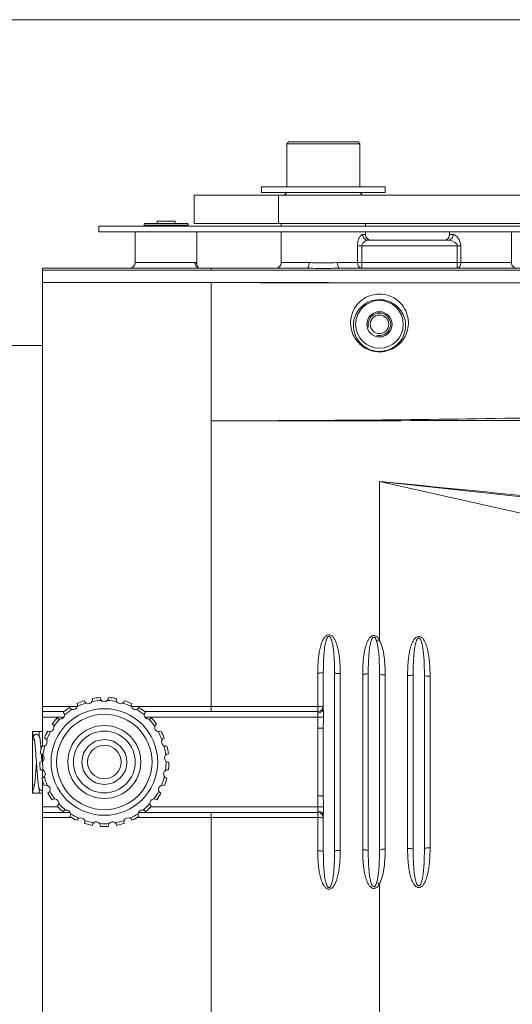
# Model space of a CAD drawing. Units: inches. Extents: x 2061 to 4127, y -392 to 1072.
# Drawn here: x 2440 to 2528, y 319 to 494 of the extents above; entities that cross this region are included whole.
import ezdxf

# ---------------------------------------------------------------- set-up
doc = ezdxf.new("R2010")
doc.units = ezdxf.units.IN
doc.header["$MEASUREMENT"] = 0
doc.layers.get('0').update_dxf_attribs({"lineweight": 18})
doc.layers.add('L_Q', color=1, linetype='Continuous', lineweight=5)
doc.styles.add('St', font='verdana.ttf')
doc.dimstyles.new('ST_di quota_01', dxfattribs={"dimscale": 4, "dimtxt": 3, "dimasz": 2.5, "dimexe": 0.5, "dimexo": 0.5, "dimgap": 0.5, "dimtad": 0, "dimtoh": 1, "dimdec": 0, "dimzin": 9, "dimdsep": 46, "dimtxsty": 'St', "dimcen": 0, "dimclrd": 1, "dimclre": 1, "dimclrt": 7, "dimadec": 1, "dimazin": 2, "dimtfac": 1, "dimtdec": 0, "dimtmove": 0, "dimatfit": 3, "dimfxl": 1, "dimlwd": 5, "dimlwe": 5, "dimarcsym": 0})

# ---------------------------------------------------------------- blocks, each defined once
blk = doc.blocks.new('*D6')
at = {"layer": 'Defpoints', "color": 0, "transparency": 16777216}
for p in [(2429.9, 494.03), (2886.5, 494.03), (2429.9, 229.44)]:
    blk.add_point(p, dxfattribs=at)
at = {"layer": 'L_Q', "color": 1, "lineweight": 5, "transparency": 16777216}
for p, q in [((2431.9, 494.03), (2888.5, 494.03)), ((2886.5, 484.03), (2886.5, 422.63)), ((2886.5, 239.44), (2886.5, 300.83)), ((2431.9, 229.44), (2888.5, 229.44))]:
    blk.add_line(p, q, dxfattribs=at)
at = {"layer": 'L_Q', "color": 1, "transparency": 16777216}
for points in [[(2884.84, 484.03), (2888.17, 484.03), (2886.5, 494.03)], [(2884.84, 239.44), (2888.17, 239.44), (2886.5, 229.44)]]:
    blk.add_solid(points, dxfattribs=at)
at = {"layer": 'L_Q', "color": 7, "lineweight": 5, "transparency": 16777216, "insert": (2886.5, 361.73), "char_height": 12, "attachment_point": 5, "rotation": 90, "style": 'St'}
blk.add_mtext('265 [10.42 in]', dxfattribs=at)

msp = doc.modelspace()

# ---------------------------------------------------------------- linework, layer by layer
for p, q in [((2488, 471.93), (2488.3, 472.23)), ((2488.3, 472.23), (2500.7, 472.23)), ((2501, 471.93), (2500.7, 472.23)), ((2488, 464.23), (2488, 471.93)), ((2488, 471.93), (2501, 471.93)), ((2501, 464.23), (2501, 471.93)), ((2483.5, 464.23), (2483.5, 463.23)), ((2505.5, 464.23), (2483.5, 464.23)), ((2505.5, 464.23), (2505.5, 463.23)), ((2471.5, 457.73), (2471.5, 462.73)), ((2791.5, 462.73), (2471.5, 462.73)), ((2505.5, 463.23), (2483.5, 463.23)), ((2486.5, 457.73), (2486.5, 462.73)), ((2488, 463.23), (2487.5, 462.73)), ((2501, 463.23), (2501.5, 462.73)), ((2464.88, 457.73), (2464.88, 458.13)), ((2468.12, 458.13), (2464.88, 458.13)), ((2468.12, 457.73), (2468.12, 458.13)), ((2454.5, 457.23), (2454.5, 456.23)), ((2534.5, 457.23), (2454.5, 457.23)), ((2462.8, 457.23), (2462.64, 457.39)), ((2462.64, 457.39), (2470.36, 457.39)), ((2462.79, 457.73), (2470.22, 457.73)), ((2470.2, 457.23), (2470.36, 457.39)), ((2791.5, 457.73), (2471.5, 457.73)), ((2487, 457.73), (2487, 457.23)), ((2502, 457.73), (2502, 457.23)), ((2546.99, 456.23), (2454.5, 456.23)), ((2461, 456.23), (2461, 450.73)), ((2472, 456.23), (2472, 450.46)), ((2487, 456.23), (2487, 450.73)), ((2502, 455.73), (2501.52, 455.73)), ((2502, 456.23), (2502, 455.73)), ((2502.46, 454.73), (2516.74, 454.73)), ((2517, 456.23), (2517, 455.73)), ((2517.62, 455.73), (2517, 455.73)), ((2528, 456.23), (2528, 450.74)), ((2500.57, 453.73), (2500.57, 450.73)), ((2500.57, 453.73), (2518.99, 453.73)), ((2501.38, 453.73), (2501.38, 450.73)), ((2518.35, 450.73), (2518.35, 453.73)), ((2518.99, 450.73), (2518.99, 453.73)), ((2444.5, 364.57), (2444.5, 449.73)), ((2444.5, 449.73), (2474.5, 449.73)), ((2444.5, 449.4), (2474.5, 449.4)), ((2461, 450.73), (2471.66, 450.73)), ((2472.15, 449.94), (2472.14, 449.96)), ((2474.5, 449.73), (2474.5, 449.4)), ((2474.64, 449.73), (2474.5, 449.73)), ((2474.5, 449.4), (2486, 449.39)), ((2475.6, 449.73), (2474.64, 449.73)), ((2474.81, 449.73), (2475.73, 449.73)), ((2479.85, 449.73), (2481.02, 449.73)), ((2486, 449.39), (2491.63, 449.39)), ((2487, 450.73), (2491.97, 450.73)), ((2491.63, 449.39), (2497.37, 449.39)), ((2497.04, 450.73), (2501.38, 450.73)), ((2497.37, 449.73), (2501.38, 449.73)), ((2497.37, 449.39), (2497.71, 449.39)), ((2497.71, 449.39), (2501.38, 449.39)), ((2498.9, 449.73), (2498.53, 449.73)), ((2499.6, 449.73), (2498.9, 449.73)), ((2500.09, 449.73), (2499.6, 449.73)), ((2500.56, 449.73), (2500.09, 449.73)), ((2501.26, 449.73), (2500.56, 449.73)), ((2501.38, 449.73), (2501.26, 449.73)), ((2501.38, 449.73), (2501.38, 450.73)), ((2509.62, 449.73), (2510.9, 449.73)), ((2518.35, 449.73), (2518.35, 450.73)), ((2518.99, 450.73), (2518.35, 450.73)), ((2518.99, 450.73), (2528, 450.74)), ((2474.5, 447.18), (2444.5, 447.18)), ((2474.5, 447.17), (2444.5, 447.17)), ((2444.5, 447.16), (2474.5, 447.16)), ((2474.5, 370.73), (2474.5, 447.18)), ((2436.5, 435.98), (2444.5, 435.98)), ((2436.5, 435.98), (2444.5, 435.98)), ((2504.5, 411.73), (2504.5, 383.46)), ((2504.5, 411.73), (2534.86, 404.93)), ((2534.95, 408.46), (2504.5, 411.73)), ((2493.51, 377.56), (2493.51, 371.62)), ((2494.5, 377.75), (2494.5, 371.26)), ((2496.5, 345.8), (2496.5, 377.66)), ((2497.51, 345.99), (2497.51, 377.48)), ((2501.51, 346.09), (2501.51, 377.38)), ((2502.5, 377.56), (2502.5, 345.9)), ((2504.5, 346.02), (2504.5, 377.45)), ((2510.5, 377.32), (2510.5, 346.14)), ((2505.51, 377.27), (2505.51, 346.2)), ((2509.51, 346.32), (2509.51, 377.15)), ((2512.5, 346.27), (2512.5, 377.2)), ((2513.51, 377.02), (2513.51, 346.44)), ((2450.69, 371.62), (2444.5, 371.62)), ((2444.5, 370.73), (2448.35, 370.73)), ((2474.5, 371.62), (2460.32, 371.62)), ((2462.65, 370.73), (2493.5, 370.73)), ((2493.51, 371.62), (2474.5, 371.62)), ((2493.5, 370.73), (2493.5, 370.5)), ((2444.5, 369.73), (2448.27, 369.73)), ((2462.73, 369.73), (2493.53, 369.73)), ((2493.53, 369.73), (2494.52, 369.7)), ((2442.7, 367.15), (2442.7, 356.15)), ((2442.7, 367.15), (2444.5, 367.15)), ((2442.79, 365.94), (2442.79, 367.15)), ((2443.9, 366.33), (2443.9, 367.15)), ((2493.5, 367.78), (2493.5, 355.68)), ((2493.5, 367.78), (2494.5, 367.78)), ((2494.5, 367.78), (2494.5, 355.68)), ((2444.23, 363.99), (2444.2, 364.32)), ((2443.32, 362.87), (2443.36, 362.26)), ((2443.36, 362.26), (2443.46, 360.89)), ((2444.33, 362.65), (2444.29, 363.15)), ((2444.39, 361.81), (2444.33, 362.65)), ((2444.5, 363.03), (2444.47, 362.68)), ((2444.5, 361.88), (2444.5, 363.03)), ((2444.5, 358.9), (2444.5, 360.26)), ((2444.5, 273.73), (2444.5, 358.4)), ((2442.79, 356.15), (2442.79, 356.84)), ((2443.9, 356.15), (2443.9, 357.02)), ((2444.4, 356.67), (2444.5, 356.68)), ((2442.7, 356.15), (2444.5, 356.15)), ((2493.5, 355.68), (2494.5, 355.68)), ((2444.5, 353.73), (2447.25, 353.73)), ((2444.5, 352.73), (2449.42, 352.73)), ((2461.58, 352.73), (2493.5, 352.73)), ((2463.76, 353.73), (2493.53, 353.73)), ((2474.5, 352.73), (2474.5, 276.29)), ((2493.5, 352.97), (2493.5, 352.73)), ((2493.53, 353.73), (2494.52, 353.77)), ((2444.5, 351.85), (2449.64, 351.85)), ((2461.37, 351.85), (2474.5, 351.85)), ((2474.5, 351.85), (2493.51, 351.85)), ((2493.51, 351.85), (2493.51, 345.9)), ((2494.5, 352.21), (2494.5, 345.72)), ((2504.5, 340), (2504.5, 311.73))]:
    msp.add_line(p, q)
for points in [[(2472.59, 449.73), (2472.51, 449.74), (2472.29, 449.82), (2472.18, 449.9), (2472.16, 449.92)], [(2472.23, 449.86), (2472.2, 449.88), (2472.19, 449.9)], [(2544.5, 447.11), (2519.18, 447.14), (2495.44, 447.16), (2474.5, 447.17)], [(2443.4, 366.67), (2443.31, 366.66), (2443.17, 366.61), (2443.06, 366.54), (2442.98, 366.45), (2442.92, 366.37), (2442.89, 366.29), (2442.86, 366.21), (2442.83, 366.13), (2442.81, 366.05), (2442.79, 365.95), (2442.77, 365.85), (2442.76, 365.73), (2442.74, 365.6), (2442.72, 365.45), (2442.7, 365.33)], [(2443, 365.91), (2443, 365.91), (2443, 365.89), (2443.01, 365.85), (2443.03, 365.79), (2443.04, 365.72), (2443.05, 365.64), (2443.07, 365.53), (2443.09, 365.42), (2443.1, 365.28), (2443.12, 365.14), (2443.14, 364.98), (2443.16, 364.8), (2443.17, 364.61), (2443.19, 364.4), (2443.21, 364.18), (2443.23, 363.95), (2443.25, 363.7), (2443.27, 363.43), (2443.29, 363.16), (2443.32, 362.87)], [(2444.2, 364.32), (2444.18, 364.54), (2444.16, 364.74), (2444.14, 364.94), (2444.13, 365.11), (2444.11, 365.28), (2444.09, 365.43), (2444.07, 365.56), (2444.05, 365.69), (2444.04, 365.8), (2444.02, 365.9), (2444, 365.99), (2443.98, 366.08), (2443.96, 366.15), (2443.94, 366.23), (2443.91, 366.3), (2443.88, 366.37), (2443.82, 366.46), (2443.74, 366.54), (2443.63, 366.61), (2443.5, 366.66), (2443.4, 366.67)], [(2442.7, 356.77), (2442.75, 356.79), (2442.83, 356.88), (2442.88, 356.96), (2442.92, 357.04), (2442.95, 357.12), (2442.97, 357.2), (2442.99, 357.29), (2443.01, 357.38), (2443.03, 357.5), (2443.05, 357.62), (2443.07, 357.77), (2443.09, 357.93), (2443.11, 358.11), (2443.14, 358.31), (2443.16, 358.52), (2443.18, 358.76), (2443.2, 359.02), (2443.23, 359.29), (2443.25, 359.59), (2443.28, 359.92), (2443.3, 360.27), (2443.33, 360.65), (2443.36, 361.04), (2443.4, 361.67)], [(2444.47, 362.68), (2444.45, 362.36), (2444.41, 361.82)], [(2443.46, 360.89), (2443.48, 360.5), (2443.51, 360.13), (2443.54, 359.78), (2443.57, 359.45), (2443.59, 359.13), (2443.62, 358.84), (2443.64, 358.58), (2443.67, 358.33), (2443.69, 358.11), (2443.71, 357.92), (2443.74, 357.74), (2443.76, 357.59), (2443.78, 357.45), (2443.8, 357.34), (2443.83, 357.24), (2443.85, 357.15), (2443.88, 357.06), (2443.91, 356.98), (2443.97, 356.89), (2444.05, 356.8), (2444.16, 356.72), (2444.3, 356.68), (2444.4, 356.67)], [(2442.81, 357.43), (2442.81, 357.42), (2442.8, 357.45), (2442.79, 357.49), (2442.78, 357.54), (2442.76, 357.61), (2442.75, 357.7), (2442.73, 357.8), (2442.72, 357.91), (2442.7, 358.04), (2442.7, 358.04)]]:
    msp.add_lwpolyline(points)
for centre, radius in [((2504.5, 439.73), 4.25), ((2504.5, 439.73), 2.25), ((2504.5, 439.73), 1.65), ((2455.5, 361.73), 9.5), ((2455.5, 361.73), 8.5), ((2455.5, 361.73), 6.5), ((2455.5, 361.73), 5.5), ((2455.5, 361.73), 4), ((2455.5, 361.73), 3)]:
    msp.add_circle(centre, radius)
for centre, radius, start, end in [((2462.79, 457.53), 0.2, 90, 225), ((2470.22, 457.53), 0.2, 315, 90), ((2503, 455.73), 1, 180, 270), ((2516, 455.73), 1, 270, 0), ((2460, 450.73), 1, 270, 0), ((2473, 450.46), 1, 180, 209.9217), ((2473, 450.46), 1, 211.125, 219.6858), ((2486, 450.73), 1, 269.9776, 0), ((2529, 450.74), 1, 180, 270.0564), ((2504.5, 439.73), 2, 255, 195), ((2449.96, 371.81), 0.75, 210.6687, 26.9313), ((2455.5, 361.73), 11.5, 108.1373, 115.0627), ((2455.5, 361.73), 11, 107.248, 115.952), ((2452.64, 372.87), 0.75, 196.2687, 12.5313), ((2455.5, 361.73), 11, 92.848, 101.552), ((2455.5, 361.73), 11.5, 93.7373, 100.6627), ((2455.5, 373.23), 0.75, 181.8687, 358.1313), ((2455.5, 361.73), 11, 78.448, 87.152), ((2455.5, 361.73), 11.5, 79.3373, 86.2627), ((2458.36, 372.87), 0.75, 167.4687, 343.7313), ((2455.5, 361.73), 11, 64.048, 72.752), ((2455.5, 361.73), 11.5, 64.9373, 71.8627), ((2461.04, 371.81), 0.75, 153.0687, 329.3313), ((2447.63, 370.12), 0.75, 225.0687, 41.3313), ((2455.5, 361.73), 11.5, 122.5373, 129.4627), ((2455.5, 361.73), 11, 121.648, 130.352), ((2455.5, 361.73), 11, 49.648, 58.352), ((2455.5, 361.73), 11.5, 50.5373, 57.4627), ((2463.37, 370.12), 0.75, 138.6687, 314.9313), ((2493.5, 371.73), 1, 270, 0), ((2445.79, 367.9), 0.75, 239.4687, 55.7313), ((2455.5, 361.73), 11.5, 136.9373, 143.8627), ((2455.5, 361.73), 11, 136.048, 144.752), ((2455.5, 361.73), 11, 35.248, 43.952), ((2455.5, 361.73), 11.5, 36.1373, 43.0627), ((2465.21, 367.9), 0.75, 124.2687, 300.5313), ((2597.96, 367.91), 103.46, 179.0092, 180.0691), ((2455.5, 361.73), 11.5, 151.3373, 158.2627), ((2455.5, 361.73), 11, 150.448, 159.152), ((2455.5, 361.73), 11, 20.848, 29.552), ((2455.5, 361.73), 11.5, 21.7373, 28.6627), ((2444.57, 365.29), 0.75, 253.8687, 70.1313), ((2466.44, 365.29), 0.75, 109.8687, 286.1313), ((2455.5, 361.73), 11.5, 165.7373, 172.6627), ((2455.5, 361.73), 11, 164.848, 173.552), ((2455.5, 361.73), 11, 6.448, 15.152), ((2455.5, 361.73), 11.5, 7.3373, 14.2627), ((2444.03, 362.46), 0.75, 268.2687, 84.5313), ((2455.5, 361.73), 11.5, 180.1373, 187.0627), ((2455.5, 361.73), 11, 179.248, 187.952), ((2466.98, 362.46), 0.75, 95.4687, 271.7313), ((2455.5, 361.73), 11, 352.048, 0.752), ((2455.5, 361.73), 11.5, 352.9373, 359.8627), ((2444.21, 359.58), 0.75, 282.6687, 98.9313), ((2466.8, 359.58), 0.75, 81.0687, 257.3313), ((2455.5, 361.73), 11.5, 194.5373, 201.4627), ((2455.5, 361.73), 11, 193.648, 202.352), ((2455.5, 361.73), 11, 337.648, 346.352), ((2455.5, 361.73), 11.5, 338.5373, 345.4627), ((2445.1, 356.84), 0.75, 297.0687, 113.3313), ((2455.5, 361.73), 11, 208.048, 216.752), ((2455.5, 361.73), 11, 323.248, 331.952), ((2465.91, 356.84), 0.75, 66.6687, 242.9313), ((2455.5, 361.73), 11.5, 208.9373, 215.8627), ((2446.64, 354.4), 0.75, 311.4687, 127.7313), ((2464.36, 354.4), 0.75, 52.2687, 228.5313), ((2455.5, 361.73), 11.5, 324.1373, 331.0627), ((2597.97, 355.56), 103.47, 179.9309, 180.9908), ((2455.5, 361.73), 11.5, 223.3373, 230.2627), ((2455.5, 361.73), 11, 222.448, 231.152), ((2448.74, 352.43), 0.75, 325.8687, 142.1313), ((2462.26, 352.43), 0.75, 37.8687, 214.1313), ((2455.5, 361.73), 11, 308.848, 317.552), ((2455.5, 361.73), 11.5, 309.7373, 316.6627), ((2493.5, 351.73), 1, 0, 90), ((2455.5, 361.73), 11.5, 237.7373, 244.6627), ((2455.5, 361.73), 11, 236.848, 245.552), ((2451.27, 351.04), 0.75, 340.2687, 156.5313), ((2455.5, 361.73), 11, 251.248, 259.952), ((2454.06, 350.32), 0.75, 354.6687, 170.9313), ((2456.94, 350.32), 0.75, 9.0687, 185.3313), ((2455.5, 361.73), 11, 280.048, 288.752), ((2459.74, 351.04), 0.75, 23.4687, 199.7313), ((2455.5, 361.73), 11, 294.448, 303.152), ((2455.5, 361.73), 11.5, 295.3373, 302.2627), ((2455.5, 361.73), 11.5, 252.1373, 259.0627), ((2455.5, 361.73), 11, 265.648, 274.352), ((2455.5, 361.73), 11.5, 266.5373, 273.4627), ((2455.5, 361.73), 11.5, 280.9373, 287.8627)]:
    msp.add_arc(centre, radius, start, end)
for points, knots in [([(2501.52, 455.73), (2501.47, 455.73), (2501.35, 455.69), (2501.2, 455.56), (2501.04, 455.37), (2500.83, 455.02), (2500.63, 454.47), (2500.57, 453.99), (2500.57, 453.73)], [0, 0, 0, 0, 0.065207, 0.150006, 0.255798, 0.380288, 0.672566, 1, 1, 1, 1]), ([(2502.46, 454.73), (2502.35, 454.73), (2502.12, 454.67), (2501.79, 454.48), (2501.54, 454.24), (2501.4, 453.97), (2501.38, 453.81), (2501.38, 453.73)], [0, 0, 0, 0, 0.201279, 0.438102, 0.70456, 0.849298, 1, 1, 1, 1]), ([(2501.52, 455.73), (2501.52, 455.6), (2501.57, 455.34), (2501.77, 455.01), (2502.08, 454.79), (2502.33, 454.73), (2502.46, 454.73)], [0, 0, 0, 0, 0.25736, 0.510867, 0.757968, 1, 1, 1, 1]), ([(2517.62, 455.73), (2517.62, 455.6), (2517.58, 455.35), (2517.39, 455.01), (2517.09, 454.79), (2516.85, 454.73), (2516.74, 454.73)], [0, 0, 0, 0, 0.263365, 0.519531, 0.76419, 1, 1, 1, 1]), ([(2518.35, 453.73), (2518.35, 453.83), (2518.28, 454.01), (2518.09, 454.21), (2517.87, 454.37), (2517.57, 454.53), (2517.2, 454.68), (2516.88, 454.73), (2516.74, 454.73)], [0, 0, 0, 0, 0.139048, 0.274885, 0.407132, 0.535809, 0.780074, 1, 1, 1, 1]), ([(2518.99, 453.73), (2518.99, 454), (2518.88, 454.51), (2518.52, 455.12), (2518.15, 455.51), (2517.84, 455.69), (2517.69, 455.73), (2517.62, 455.73)], [0, 0, 0, 0, 0.307458, 0.588647, 0.825233, 0.920927, 1, 1, 1, 1]), ([(2471.66, 450.73), (2471.71, 450.73), (2471.81, 450.7), (2471.91, 450.61), (2471.98, 450.51), (2471.99, 450.48), (2472.01, 450.45), (2472, 450.46)], [0, 0, 0, 0, 0.338421, 0.648832, 0.898769, 0.973481, 1, 1, 1, 1]), ([(2472.6, 449.73), (2472.47, 449.73), (2472.22, 449.79), (2471.91, 450.01), (2471.71, 450.34), (2471.66, 450.6), (2471.66, 450.73)], [0, 0, 0, 0, 0.242259, 0.489451, 0.742862, 1, 1, 1, 1]), ([(2474.5, 449.73), (2477.41, 449.73), (2483.12, 449.73), (2488.83, 449.73), (2491.63, 449.73)], [0, 0, 0, 0, 0.509524, 1, 1, 1, 1]), ([(2479.81, 449.73), (2479.52, 449.73), (2478.87, 449.73), (2477.85, 449.73), (2476.74, 449.73), (2475.98, 449.73), (2475.6, 449.73)], [0, 0, 0, 0, 0.209358, 0.457218, 0.726642, 1, 1, 1, 1]), ([(2481.02, 449.73), (2480.97, 449.74), (2480.8, 449.73), (2480.4, 449.74), (2480.04, 449.73), (2479.81, 449.73)], [0, 0, 0, 0, 0.105871, 0.436602, 1, 1, 1, 1]), ([(2491.63, 449.73), (2491.68, 449.73), (2491.76, 449.79), (2491.82, 449.91), (2491.9, 450.09), (2491.95, 450.36), (2491.97, 450.6), (2491.97, 450.73)], [0, 0, 0, 0, 0.135146, 0.233586, 0.354717, 0.654876, 1, 1, 1, 1]), ([(2491.63, 449.73), (2492.11, 449.73), (2493.06, 449.71), (2494.5, 449.69), (2495.94, 449.71), (2496.9, 449.73), (2497.37, 449.73)], [0, 0, 0, 0, 0.249032, 0.499999, 0.750968, 1, 1, 1, 1]), ([(2491.97, 450.73), (2492.38, 450.73), (2493.23, 450.69), (2494.5, 450.66), (2495.78, 450.69), (2496.62, 450.73), (2497.04, 450.73)], [0, 0, 0, 0, 0.246233, 0.499997, 0.753765, 1, 1, 1, 1]), ([(2497.37, 449.73), (2497.32, 449.73), (2497.25, 449.79), (2497.18, 449.91), (2497.11, 450.09), (2497.05, 450.36), (2497.04, 450.6), (2497.04, 450.73)], [0, 0, 0, 0, 0.135147, 0.233586, 0.354715, 0.654872, 1, 1, 1, 1]), ([(2497.37, 449.73), (2504.86, 449.73), (2513.22, 449.73), (2521.59, 449.74), (2522.47, 449.74)], [0, 0, 0, 0, 0.894276, 1, 1, 1, 1]), ([(2500.57, 450.73), (2500.57, 450.6), (2500.61, 450.35), (2500.78, 450.02), (2501.05, 449.79), (2501.27, 449.73), (2501.38, 449.73)], [0, 0, 0, 0, 0.273839, 0.534371, 0.774826, 1, 1, 1, 1]), ([(2501.38, 449.73), (2503.27, 449.73), (2506.01, 449.73), (2508.76, 449.73), (2509.62, 449.73)], [0, 0, 0, 0, 0.688457, 1, 1, 1, 1]), ([(2518.35, 449.73), (2518.43, 449.73), (2518.62, 449.8), (2518.83, 450.03), (2518.96, 450.36), (2518.99, 450.61), (2518.99, 450.73)], [0, 0, 0, 0, 0.19784, 0.429534, 0.702018, 1, 1, 1, 1]), ([(2544.5, 447.1), (2532.84, 447.11), (2509.5, 447.14), (2486.17, 447.17), (2474.5, 447.17)], [0, 0, 0, 0, 0.5, 1, 1, 1, 1]), ([(2499.36, 440.19), (2499.38, 440.73), (2499.59, 441.81), (2500.42, 443.28), (2501.57, 444.29), (2502.94, 444.95), (2504.45, 445.21), (2505.98, 444.98), (2507.41, 444.32), (2508.57, 443.29), (2509.41, 441.81), (2509.63, 440.73), (2509.65, 440.19)], [0, 0, 0, 0, 0.103799, 0.205676, 0.318038, 0.389312, 0.495218, 0.605762, 0.679294, 0.793476, 0.896114, 1, 1, 1, 1]), ([(2499.85, 439.73), (2499.88, 440.22), (2500.07, 441.17), (2500.81, 442.48), (2501.83, 443.38), (2503.06, 443.97), (2504.45, 444.22), (2505.86, 444), (2507.14, 443.4), (2508.18, 442.49), (2508.93, 441.18), (2509.13, 440.22), (2509.15, 439.73)], [0, 0, 0, 0, 0.102893, 0.203744, 0.314916, 0.385577, 0.494584, 0.609455, 0.682463, 0.795442, 0.897031, 1, 1, 1, 1]), ([(2509.65, 440.19), (2509.67, 439.71), (2509.56, 438.66), (2509.01, 437.38), (2508.23, 436.39), (2507.35, 435.64), (2506.11, 435.02), (2504.56, 434.75), (2503, 434.98), (2501.72, 435.59), (2500.81, 436.35), (2500.01, 437.35), (2499.45, 438.64), (2499.34, 439.7), (2499.36, 440.19)], [0, 0, 0, 0, 0.08805, 0.188794, 0.247688, 0.315756, 0.397682, 0.495992, 0.595767, 0.67984, 0.749499, 0.809477, 0.91146, 1, 1, 1, 1]), ([(2509.15, 439.73), (2509.17, 439.31), (2509.08, 438.38), (2508.6, 437.25), (2507.92, 436.36), (2507.14, 435.67), (2506.01, 435.09), (2504.56, 434.82), (2503.09, 435.05), (2501.92, 435.63), (2501.11, 436.32), (2500.41, 437.23), (2499.93, 438.37), (2499.84, 439.3), (2499.85, 439.73)], [0, 0, 0, 0, 0.085891, 0.184463, 0.242362, 0.309802, 0.392493, 0.49539, 0.600292, 0.685551, 0.754732, 0.813772, 0.913615, 1, 1, 1, 1]), ([(2474.77, 422.54), (2483.72, 422.54), (2501.63, 422.63), (2528.48, 422.98), (2555.33, 423.51), (2582.19, 424.16), (2609.03, 424.88), (2635.88, 425.65), (2662.72, 426.49), (2680.61, 427.14), (2689.55, 427.48)], [0, 0, 0, 0, 0.125011, 0.250022, 0.375033, 0.500044, 0.625052, 0.750055, 0.875042, 1, 1, 1, 1]), ([(2474.77, 422.54), (2483.72, 422.54), (2501.62, 422.55), (2528.47, 422.59), (2555.31, 422.67), (2582.15, 422.82), (2608.99, 423.06), (2631.35, 423.38), (2649.23, 423.73), (2662.64, 424.06), (2676.05, 424.45), (2684.99, 424.75), (2689.46, 424.9)], [0, 0, 0, 0, 0.125058, 0.250106, 0.375136, 0.500145, 0.625131, 0.750096, 0.812574, 0.87505, 0.937527, 1, 1, 1, 1]), ([(2497.51, 377.48), (2497.51, 377.8), (2497.5, 378.43), (2497.46, 379.38), (2497.37, 380.32), (2497.25, 381.25), (2497.09, 382.02), (2496.92, 382.62), (2496.76, 383.07), (2496.57, 383.5), (2496.33, 383.9), (2496.06, 384.2), (2495.78, 384.37), (2495.55, 384.43), (2495.3, 384.4), (2495.08, 384.3), (2494.89, 384.14), (2494.68, 383.91), (2494.47, 383.58), (2494.27, 383.15), (2494.11, 382.71), (2493.94, 382.1), (2493.77, 381.33), (2493.64, 380.4), (2493.56, 379.46), (2493.52, 378.51), (2493.51, 377.88), (2493.51, 377.56)], [0, 0, 0, 0, 0.062761, 0.125383, 0.18786, 0.250196, 0.3124, 0.343473, 0.374538, 0.405615, 0.436747, 0.468012, 0.483824, 0.499758, 0.515729, 0.531627, 0.547407, 0.56309, 0.594286, 0.625404, 0.656496, 0.687588, 0.749813, 0.812156, 0.874634, 0.937249, 1, 1, 1, 1]), ([(2496.5, 377.66), (2496.5, 378.23), (2496.49, 379.06), (2496.44, 380.18), (2496.39, 381.01), (2496.32, 381.69), (2496.25, 382.24), (2496.18, 382.64), (2496.1, 383.04), (2495.99, 383.44), (2495.87, 383.76), (2495.73, 384), (2495.58, 384.12), (2495.43, 384.12), (2495.34, 384.06), (2495.27, 383.98), (2495.19, 383.86), (2495.11, 383.71), (2495.04, 383.52), (2494.98, 383.32), (2494.9, 383.06), (2494.83, 382.72), (2494.76, 382.32), (2494.71, 381.91), (2494.66, 381.5), (2494.61, 380.95), (2494.56, 380.26), (2494.53, 379.43), (2494.51, 378.59), (2494.5, 378.03), (2494.5, 377.75)], [0, 0, 0, 0, 0.126589, 0.189383, 0.25183, 0.313929, 0.344855, 0.375704, 0.406492, 0.437248, 0.468063, 0.48363, 0.499573, 0.507825, 0.516059, 0.524034, 0.531839, 0.547363, 0.562794, 0.5782, 0.593596, 0.6244, 0.655257, 0.686183, 0.717187, 0.748274, 0.810701, 0.873468, 0.936571, 1, 1, 1, 1]), ([(2501.51, 377.38), (2501.51, 377.75), (2501.52, 378.5), (2501.58, 379.61), (2501.68, 380.54), (2501.8, 381.27), (2501.91, 381.81), (2502.04, 382.35), (2502.22, 382.88), (2502.44, 383.39), (2502.68, 383.79), (2502.94, 384.06), (2503.17, 384.22), (2503.45, 384.3), (2503.74, 384.26), (2503.98, 384.12), (2504.26, 383.86), (2504.41, 383.63), (2504.5, 383.46)], [0, 0, 0, 0, 0.125427, 0.250537, 0.375326, 0.437616, 0.499841, 0.562015, 0.624167, 0.686349, 0.748661, 0.780012, 0.811535, 0.84321, 0.874887, 0.906417, 0.937759, 1, 1, 1, 1]), ([(2502.5, 377.56), (2502.5, 377.89), (2502.51, 378.53), (2502.53, 379.48), (2502.58, 380.43), (2502.64, 381.22), (2502.71, 381.85), (2502.78, 382.31), (2502.87, 382.77), (2502.96, 383.15), (2503.06, 383.45), (2503.13, 383.63), (2503.21, 383.77), (2503.3, 383.9), (2503.44, 384.02), (2503.61, 383.97), (2503.7, 383.88), (2503.77, 383.79), (2503.85, 383.65), (2503.93, 383.47), (2503.98, 383.32), (2504, 383.25)], [0, 0, 0, 0, 0.126908, 0.253079, 0.378486, 0.503122, 0.565161, 0.627025, 0.688741, 0.750368, 0.78121, 0.81214, 0.827698, 0.843379, 0.874929, 0.891203, 0.907131, 0.922797, 0.938331, 0.969208, 1, 1, 1, 1]), ([(2504, 383.25), (2504.04, 383.26), (2504.21, 383.32), (2504.38, 383.4), (2504.5, 383.46)], [0, 0, 0, 0, 0.223522, 1, 1, 1, 1]), ([(2504, 383.25), (2504.07, 383.02), (2504.18, 382.55), (2504.32, 381.6), (2504.43, 380.39), (2504.49, 378.92), (2504.5, 377.94), (2504.5, 377.45)], [0, 0, 0, 0, 0.123067, 0.246575, 0.495307, 0.746482, 1, 1, 1, 1]), ([(2504.5, 383.46), (2504.63, 383.23), (2504.84, 382.75), (2505.13, 381.74), (2505.36, 380.44), (2505.49, 378.86), (2505.51, 377.8), (2505.51, 377.27)], [0, 0, 0, 0, 0.124427, 0.248899, 0.49828, 0.748656, 1, 1, 1, 1]), ([(2509.51, 377.15), (2509.51, 377.47), (2509.52, 378.11), (2509.56, 379.08), (2509.64, 380.04), (2509.77, 380.99), (2509.94, 381.77), (2510.11, 382.39), (2510.27, 382.84), (2510.47, 383.28), (2510.69, 383.62), (2510.9, 383.86), (2511.09, 384.01), (2511.32, 384.12), (2511.57, 384.14), (2511.8, 384.07), (2512.08, 383.89), (2512.34, 383.58), (2512.58, 383.16), (2512.77, 382.72), (2512.93, 382.27), (2513.1, 381.65), (2513.25, 380.87), (2513.38, 379.91), (2513.46, 378.95), (2513.5, 377.99), (2513.51, 377.35), (2513.51, 377.02)], [0, 0, 0, 0, 0.062778, 0.125421, 0.187929, 0.250302, 0.312556, 0.343662, 0.374764, 0.405889, 0.43708, 0.452757, 0.468506, 0.484342, 0.500232, 0.516095, 0.531867, 0.563097, 0.594218, 0.625295, 0.656365, 0.687447, 0.749677, 0.812043, 0.874553, 0.937207, 1, 1, 1, 1]), ([(2510.5, 377.32), (2510.5, 377.61), (2510.51, 378.19), (2510.52, 379.04), (2510.56, 379.9), (2510.61, 380.61), (2510.66, 381.17), (2510.7, 381.59), (2510.76, 382), (2510.83, 382.42), (2510.9, 382.76), (2510.98, 383.03), (2511.04, 383.23), (2511.11, 383.43), (2511.19, 383.59), (2511.27, 383.7), (2511.35, 383.78), (2511.45, 383.84), (2511.56, 383.83), (2511.66, 383.77), (2511.75, 383.66), (2511.88, 383.44), (2512, 383.12), (2512.1, 382.71), (2512.21, 382.16), (2512.31, 381.47), (2512.39, 380.62), (2512.45, 379.78), (2512.49, 378.63), (2512.5, 377.78), (2512.5, 377.2)], [0, 0, 0, 0, 0.063445, 0.126566, 0.189353, 0.2518, 0.282896, 0.31391, 0.344845, 0.37571, 0.40652, 0.421919, 0.437325, 0.452759, 0.468269, 0.4761, 0.484032, 0.492133, 0.500328, 0.508382, 0.51627, 0.5318, 0.562589, 0.593339, 0.62413, 0.685918, 0.748044, 0.810522, 0.873348, 1, 1, 1, 1]), ([(2493.51, 377.56), (2493.63, 377.56), (2493.87, 377.57), (2494.18, 377.61), (2494.38, 377.65), (2494.48, 377.7), (2494.5, 377.73), (2494.5, 377.75)], [0, 0, 0, 0, 0.367842, 0.68147, 0.897092, 0.960926, 1, 1, 1, 1]), ([(2497.51, 377.48), (2497.38, 377.48), (2497.14, 377.49), (2496.83, 377.52), (2496.63, 377.57), (2496.53, 377.62), (2496.5, 377.65), (2496.5, 377.66)], [0, 0, 0, 0, 0.367336, 0.681287, 0.897313, 0.961155, 1, 1, 1, 1]), ([(2502.5, 377.56), (2502.5, 377.55), (2502.48, 377.52), (2502.38, 377.47), (2502.18, 377.42), (2501.87, 377.39), (2501.64, 377.38), (2501.51, 377.38)], [0, 0, 0, 0, 0.038756, 0.10242, 0.317958, 0.631742, 1, 1, 1, 1]), ([(2504.5, 377.45), (2504.5, 377.43), (2504.53, 377.4), (2504.63, 377.35), (2504.83, 377.31), (2505.14, 377.27), (2505.38, 377.27), (2505.51, 377.27)], [0, 0, 0, 0, 0.038442, 0.102117, 0.318206, 0.632429, 1, 1, 1, 1]), ([(2510.5, 377.32), (2510.5, 377.31), (2510.48, 377.28), (2510.38, 377.23), (2510.18, 377.19), (2509.87, 377.15), (2509.64, 377.15), (2509.51, 377.15)], [0, 0, 0, 0, 0.03833, 0.101788, 0.317289, 0.631316, 1, 1, 1, 1]), ([(2512.5, 377.2), (2512.5, 377.19), (2512.53, 377.16), (2512.63, 377.11), (2512.83, 377.06), (2513.14, 377.03), (2513.38, 377.02), (2513.51, 377.02)], [0, 0, 0, 0, 0.038002, 0.101474, 0.317558, 0.632044, 1, 1, 1, 1]), ([(2493.51, 371.62), (2493.51, 371.56), (2493.51, 371.44), (2493.51, 371.28), (2493.51, 371.13), (2493.51, 371), (2493.51, 370.9), (2493.5, 370.84), (2493.5, 370.8), (2493.5, 370.77), (2493.5, 370.75), (2493.5, 370.74), (2493.5, 370.73), (2493.5, 370.73)], [0, 0, 0, 0, 0.200569, 0.39095, 0.563833, 0.713697, 0.835702, 0.885031, 0.92597, 0.958116, 0.981266, 0.995274, 1, 1, 1, 1]), ([(2493.5, 370.5), (2493.5, 370.45), (2493.51, 370.33), (2493.54, 370.08), (2493.54, 369.87), (2493.53, 369.73)], [0, 0, 0, 0, 0.205736, 0.449166, 1, 1, 1, 1]), ([(2493.51, 371.62), (2493.69, 371.62), (2493.95, 371.63), (2494.25, 371.66), (2494.38, 371.68), (2494.43, 371.69)], [0, 0, 0, 0, 0.598951, 0.834296, 1, 1, 1, 1]), ([(2493.89, 370.56), (2493.92, 370.57), (2494.03, 370.61), (2494.14, 370.67), (2494.21, 370.72)], [0, 0, 0, 0, 0.258488, 1, 1, 1, 1]), ([(2494.21, 370.72), (2494.3, 370.79), (2494.44, 370.95), (2494.5, 371.16), (2494.5, 371.26)], [0, 0, 0, 0, 0.521525, 1, 1, 1, 1]), ([(2494.43, 371.69), (2494.45, 371.7), (2494.47, 371.7), (2494.5, 371.72), (2494.5, 371.73)], [0, 0, 0, 0, 0.6733, 1, 1, 1, 1]), ([(2494.5, 371.26), (2494.5, 371.01), (2494.52, 370.49), (2494.52, 369.97), (2494.52, 369.7)], [0, 0, 0, 0, 0.47929, 1, 1, 1, 1]), ([(2493.53, 353.73), (2493.54, 353.59), (2493.54, 353.39), (2493.51, 353.14), (2493.5, 353.02), (2493.5, 352.97)], [0, 0, 0, 0, 0.550902, 0.79419, 1, 1, 1, 1]), ([(2493.5, 352.73), (2493.5, 352.73), (2493.5, 352.73), (2493.5, 352.72), (2493.5, 352.69), (2493.5, 352.67), (2493.5, 352.63), (2493.51, 352.57), (2493.51, 352.47), (2493.51, 352.34), (2493.51, 352.19), (2493.51, 352.02), (2493.51, 351.91), (2493.51, 351.85)], [0, 0, 0, 0, 0.004726, 0.018734, 0.041884, 0.07403, 0.114969, 0.164298, 0.286303, 0.436166, 0.60905, 0.799431, 1, 1, 1, 1]), ([(2493.89, 352.91), (2493.92, 352.9), (2494.03, 352.86), (2494.14, 352.8), (2494.21, 352.75)], [0, 0, 0, 0, 0.258485, 1, 1, 1, 1]), ([(2494.21, 352.75), (2494.3, 352.68), (2494.44, 352.52), (2494.5, 352.31), (2494.5, 352.21)], [0, 0, 0, 0, 0.521511, 1, 1, 1, 1]), ([(2494.52, 353.77), (2494.52, 353.5), (2494.52, 352.98), (2494.5, 352.46), (2494.5, 352.21)], [0, 0, 0, 0, 0.520739, 1, 1, 1, 1]), ([(2493.51, 351.85), (2493.69, 351.85), (2493.95, 351.84), (2494.25, 351.81), (2494.38, 351.79), (2494.43, 351.78)], [0, 0, 0, 0, 0.598951, 0.834296, 1, 1, 1, 1]), ([(2494.43, 351.78), (2494.45, 351.77), (2494.47, 351.77), (2494.5, 351.74), (2494.5, 351.73)], [0, 0, 0, 0, 0.6733, 1, 1, 1, 1]), ([(2493.51, 345.9), (2493.51, 345.59), (2493.52, 344.96), (2493.56, 344.01), (2493.64, 343.07), (2493.77, 342.13), (2493.94, 341.36), (2494.11, 340.76), (2494.27, 340.32), (2494.47, 339.89), (2494.68, 339.56), (2494.9, 339.32), (2495.08, 339.17), (2495.3, 339.07), (2495.55, 339.04), (2495.78, 339.1), (2496.06, 339.27), (2496.33, 339.56), (2496.57, 339.97), (2496.76, 340.4), (2496.92, 340.84), (2497.09, 341.45), (2497.25, 342.21), (2497.37, 343.15), (2497.46, 344.09), (2497.5, 345.04), (2497.51, 345.67), (2497.51, 345.99)], [0, 0, 0, 0, 0.062768, 0.1254, 0.187894, 0.250253, 0.312494, 0.343593, 0.374691, 0.405812, 0.437003, 0.452682, 0.468434, 0.484275, 0.500181, 0.516069, 0.531868, 0.563133, 0.594274, 0.62536, 0.656433, 0.687515, 0.749736, 0.812088, 0.874583, 0.937221, 1, 1, 1, 1]), ([(2493.51, 345.9), (2493.63, 345.9), (2493.87, 345.9), (2494.18, 345.86), (2494.38, 345.81), (2494.48, 345.77), (2494.5, 345.73), (2494.5, 345.72)], [0, 0, 0, 0, 0.367842, 0.68147, 0.897092, 0.960926, 1, 1, 1, 1]), ([(2494.5, 345.72), (2494.5, 345.44), (2494.51, 344.88), (2494.53, 344.04), (2494.56, 343.21), (2494.61, 342.51), (2494.66, 341.96), (2494.71, 341.55), (2494.76, 341.15), (2494.83, 340.74), (2494.9, 340.41), (2494.98, 340.14), (2495.04, 339.95), (2495.11, 339.76), (2495.19, 339.6), (2495.27, 339.49), (2495.34, 339.41), (2495.43, 339.35), (2495.55, 339.34), (2495.64, 339.4), (2495.74, 339.5), (2495.87, 339.71), (2495.99, 340.03), (2496.1, 340.42), (2496.18, 340.82), (2496.25, 341.23), (2496.32, 341.77), (2496.39, 342.46), (2496.44, 343.29), (2496.49, 344.4), (2496.5, 345.24), (2496.5, 345.8)], [0, 0, 0, 0, 0.063437, 0.126547, 0.189322, 0.251756, 0.282846, 0.313854, 0.344783, 0.375643, 0.406449, 0.421846, 0.437252, 0.452686, 0.468195, 0.476022, 0.483945, 0.492033, 0.500254, 0.508373, 0.516307, 0.531881, 0.5627, 0.593459, 0.62425, 0.655104, 0.686033, 0.748139, 0.810594, 0.873395, 1, 1, 1, 1]), ([(2497.51, 345.99), (2497.38, 345.99), (2497.14, 345.98), (2496.83, 345.94), (2496.63, 345.9), (2496.53, 345.85), (2496.5, 345.82), (2496.5, 345.8)], [0, 0, 0, 0, 0.367336, 0.681286, 0.897313, 0.961155, 1, 1, 1, 1]), ([(2504.5, 340), (2504.41, 339.84), (2504.26, 339.61), (2503.99, 339.35), (2503.74, 339.21), (2503.45, 339.16), (2503.17, 339.25), (2502.94, 339.41), (2502.68, 339.68), (2502.44, 340.08), (2502.22, 340.59), (2502.04, 341.12), (2501.91, 341.65), (2501.8, 342.2), (2501.68, 342.93), (2501.58, 343.85), (2501.52, 344.97), (2501.51, 345.71), (2501.51, 346.09)], [0, 0, 0, 0, 0.062233, 0.093568, 0.12509, 0.156781, 0.188488, 0.220025, 0.251382, 0.313696, 0.375875, 0.438024, 0.500194, 0.562415, 0.6247, 0.749481, 0.874582, 1, 1, 1, 1]), ([(2502.5, 345.9), (2502.5, 345.92), (2502.48, 345.95), (2502.38, 346), (2502.18, 346.04), (2501.87, 346.08), (2501.64, 346.09), (2501.51, 346.09)], [0, 0, 0, 0, 0.038756, 0.10242, 0.317958, 0.631742, 1, 1, 1, 1]), ([(2504, 340.22), (2503.98, 340.15), (2503.93, 340), (2503.85, 339.82), (2503.77, 339.68), (2503.7, 339.59), (2503.61, 339.5), (2503.44, 339.45), (2503.3, 339.57), (2503.21, 339.7), (2503.13, 339.84), (2503.06, 340.02), (2502.96, 340.32), (2502.87, 340.7), (2502.78, 341.16), (2502.71, 341.62), (2502.64, 342.25), (2502.58, 343.03), (2502.53, 343.98), (2502.51, 344.94), (2502.5, 345.58), (2502.5, 345.9)], [0, 0, 0, 0, 0.030788, 0.061661, 0.077192, 0.092854, 0.108777, 0.125074, 0.156688, 0.172373, 0.187932, 0.218861, 0.249701, 0.311323, 0.373033, 0.434892, 0.496925, 0.621549, 0.746945, 0.873104, 1, 1, 1, 1]), ([(2504.5, 346.02), (2504.5, 345.53), (2504.49, 344.55), (2504.43, 343.08), (2504.32, 341.87), (2504.18, 340.92), (2504.07, 340.45), (2504, 340.22)], [0, 0, 0, 0, 0.253519, 0.504694, 0.753426, 0.876934, 1, 1, 1, 1]), ([(2505.51, 346.2), (2505.51, 345.67), (2505.49, 344.61), (2505.36, 343.03), (2505.13, 341.73), (2504.84, 340.72), (2504.63, 340.23), (2504.5, 340)], [0, 0, 0, 0, 0.251346, 0.501723, 0.751105, 0.875576, 1, 1, 1, 1]), ([(2504.5, 346.02), (2504.5, 346.03), (2504.53, 346.07), (2504.63, 346.11), (2504.83, 346.16), (2505.14, 346.19), (2505.38, 346.2), (2505.51, 346.2)], [0, 0, 0, 0, 0.038442, 0.102117, 0.318206, 0.632429, 1, 1, 1, 1]), ([(2513.51, 346.44), (2513.51, 346.12), (2513.5, 345.48), (2513.46, 344.51), (2513.38, 343.55), (2513.25, 342.6), (2513.1, 341.81), (2512.93, 341.2), (2512.77, 340.74), (2512.58, 340.3), (2512.34, 339.89), (2512.03, 339.52), (2511.65, 339.32), (2511.32, 339.35), (2511.09, 339.46), (2510.9, 339.61), (2510.69, 339.85), (2510.47, 340.19), (2510.27, 340.63), (2510.11, 341.08), (2509.94, 341.69), (2509.77, 342.48), (2509.64, 343.43), (2509.56, 344.39), (2509.52, 345.36), (2509.51, 346), (2509.51, 346.32)], [0, 0, 0, 0, 0.062814, 0.125489, 0.18802, 0.250406, 0.312656, 0.343748, 0.374827, 0.405912, 0.43704, 0.468272, 0.499569, 0.515465, 0.531318, 0.54708, 0.562766, 0.593971, 0.625107, 0.656221, 0.687338, 0.749613, 0.812008, 0.874536, 0.937201, 1, 1, 1, 1]), ([(2510.5, 346.14), (2510.5, 346.16), (2510.48, 346.19), (2510.38, 346.23), (2510.18, 346.28), (2509.87, 346.31), (2509.64, 346.32), (2509.51, 346.32)], [0, 0, 0, 0, 0.03833, 0.101788, 0.317289, 0.631316, 1, 1, 1, 1]), ([(2512.5, 346.27), (2512.5, 345.69), (2512.49, 344.83), (2512.45, 343.69), (2512.39, 342.84), (2512.31, 342), (2512.21, 341.31), (2512.1, 340.76), (2512, 340.35), (2511.88, 340.02), (2511.75, 339.81), (2511.66, 339.7), (2511.57, 339.64), (2511.45, 339.63), (2511.35, 339.69), (2511.27, 339.77), (2511.19, 339.88), (2511.11, 340.04), (2511.04, 340.24), (2510.98, 340.44), (2510.9, 340.71), (2510.83, 341.05), (2510.76, 341.46), (2510.7, 341.88), (2510.66, 342.3), (2510.61, 342.86), (2510.56, 343.57), (2510.52, 344.42), (2510.51, 345.28), (2510.5, 345.86), (2510.5, 346.14)], [0, 0, 0, 0, 0.126653, 0.18948, 0.251959, 0.314086, 0.375874, 0.406665, 0.437415, 0.468201, 0.483727, 0.491607, 0.499646, 0.507831, 0.515945, 0.523885, 0.531719, 0.547232, 0.562668, 0.578074, 0.593473, 0.624284, 0.655149, 0.686085, 0.717099, 0.748197, 0.810644, 0.873432, 0.936554, 1, 1, 1, 1]), ([(2512.5, 346.27), (2512.5, 346.28), (2512.53, 346.31), (2512.63, 346.36), (2512.83, 346.4), (2513.14, 346.44), (2513.38, 346.44), (2513.51, 346.44)], [0, 0, 0, 0, 0.038002, 0.101474, 0.317558, 0.632044, 1, 1, 1, 1]), ([(2504, 340.22), (2504.04, 340.21), (2504.21, 340.15), (2504.38, 340.07), (2504.5, 340)], [0, 0, 0, 0, 0.223522, 1, 1, 1, 1])]:
    msp.add_open_spline(points, degree=3, knots=knots)
for points in [[(2501.38, 450.73), (2507.03, 450.73), (2512.69, 450.73), (2518.35, 450.73)], [(2501.38, 449.39), (2515.58, 449.39), (2529.79, 449.4), (2544, 449.42)], [(2522.47, 449.74), (2529.65, 449.74), (2536.83, 449.75), (2544, 449.75)], [(2474.5, 447.16), (2486.17, 447.16), (2509.5, 447.13), (2532.84, 447.11), (2544.5, 447.1)], [(2474.77, 422.54), (2474.68, 422.54), (2474.59, 422.54), (2474.5, 422.55)], [(2534.99, 408.73), (2524.82, 409.73), (2514.66, 410.73), (2504.5, 411.73)], [(2493.5, 370.5), (2493.63, 370.5), (2493.76, 370.52), (2493.89, 370.56)], [(2493.53, 369.73), (2493.51, 369.08), (2493.5, 368.43), (2493.5, 367.78)], [(2493.5, 355.68), (2493.5, 355.03), (2493.51, 354.38), (2493.53, 353.73)], [(2493.5, 352.97), (2493.63, 352.97), (2493.76, 352.95), (2493.89, 352.91)]]:
    msp.add_open_spline(points, degree=3)

# ---------------------------------------------------------------- dimensions: what is measured, and where the dimension line sits
at = {"layer": 'L_Q', "lineweight": 5}
dim = msp.add_linear_dim(base=(2886.5, 494.03), p1=(2429.9, 229.44), p2=(2429.9, 494.03), angle=90, dimstyle='ST_di quota_01', dxfattribs=at)
dim.commit()
dim.dimension.update_dxf_attribs({"geometry": '*D6', "text_midpoint": (2886.5, 361.73), "dimtype": 160})

doc.saveas('drawing.dxf')
